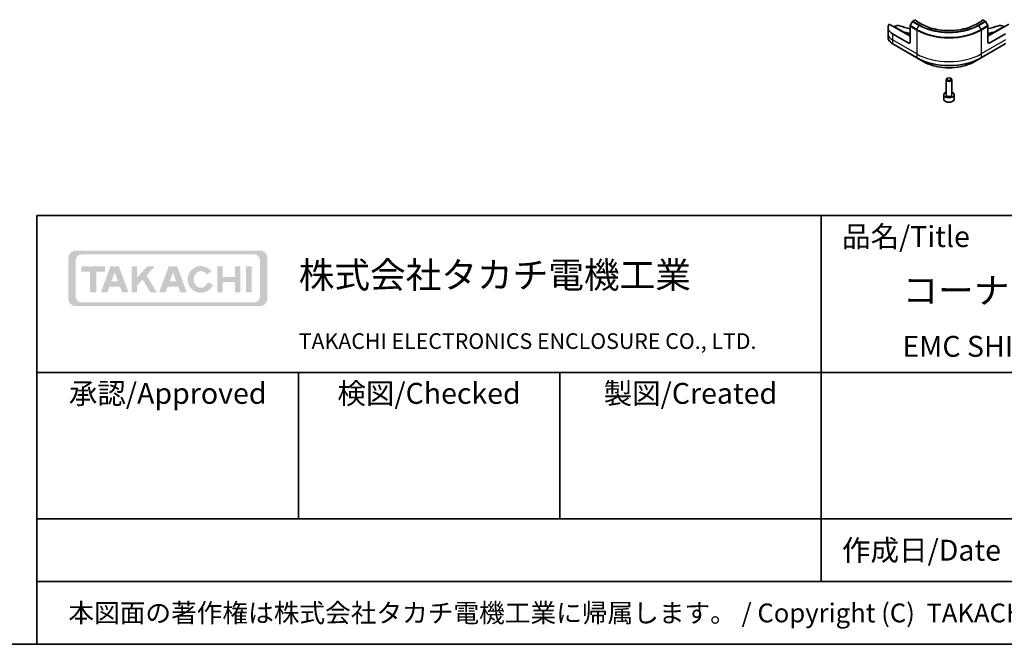
# Model space of a CAD drawing. Units: millimetres. Extents: x 80 to 9198, y 44 to 1730.
# Drawn here: x 1226 to 1744, y 44 to 373 of the extents above; entities that cross this region are included whole.
import ezdxf
from ezdxf.enums import TextEntityAlignment as Align

# ---------------------------------------------------------------- set-up
doc = ezdxf.new("R2010")
doc.units = ezdxf.units.MM
doc.header["$LTSCALE"] = 5.5
for name, color, linetype, lineweight in [('Border (ISO)', 7, 'Continuous', 35), ('Hatch (ISO)', 1, 'Continuous', 18), ('Title (ISO)', 7, 'Continuous', 35), ('Visible (ISO)', 7, 'Continuous', 35), ('Visible Narrow (ISO)', 7, 'Continuous', 25)]:
    doc.layers.add(name, color=color, linetype=linetype, lineweight=lineweight)
doc.styles.add('Note Text (TK)', font='MS PGothic.ttf')
doc.styles.add('Text Style40', font='MS PGothic.ttf')
doc.styles.add('Text Style67', font='arial.ttf')

# ---------------------------------------------------------------- blocks, each defined once
blk = doc.blocks.new('Borders tk図枠')
at = {"layer": 'Border (ISO)'}
blk.add_line((14.50000000000001, 8.000000000000007), (405.4999999999999, 8.000000000000007), dxfattribs=at)
blk = doc.blocks.new('Title Blocks コピー版 tk表題欄')
at = {"layer": 'Hatch (ISO)'}
h = blk.add_hatch(color=256, dxfattribs=at)
edge = h.paths.add_edge_path(flags=0)
edge.add_arc((95.444849922821, 237.346881026017), 0.5958259999999996, 269.9999999999897, 360)
edge.add_line((96.040675922821, 237.3468810260171), (96.04067592282095, 240.7585970260168))
edge.add_arc((95.44484992282096, 240.7585970260169), 0.5958259999999996, 0, 90.0000000000068)
edge.add_line((95.44484992282091, 241.3544230260169), (79.00658192282103, 241.3544230260169))
edge.add_arc((79.00658192282103, 240.7585970260169), 0.5958259999999996, 90, 180)
edge.add_line((78.41075592282102, 240.7585970260168), (78.41075592282081, 237.3468810260171))
edge.add_arc((79.00658192282081, 237.3468810260168), 0.5958259999999996, 180, 270.0000000000205)
edge.add_line((79.00658192282103, 236.7510550260168), (95.44484992282091, 236.751055026017))
edge = h.paths.add_edge_path()
edge.add_line((77.70882392282107, 241.0034570260169), (77.70882392282107, 237.1020210260171))
edge.add_arc((78.41075592282097, 237.102021026017), 0.7019319999998935, 180, 270.000000000008)
edge.add_line((78.41075592282105, 236.4000890260172), (96.04067592282101, 236.4000890260172))
edge.add_arc((96.040675922821, 237.102021026017), 0.7019319999998921, 270, 360)
edge.add_line((96.7426079228209, 237.1020210260171), (96.74260792282098, 241.0034570260169))
edge.add_arc((96.04067592282107, 241.003457026017), 0.7019319999998921, 0, 90.00000000000873)
edge.add_line((96.04067592282095, 241.705389026017), (78.41075592282105, 241.7053890260169))
edge.add_arc((78.41075592282105, 241.0034570260169), 0.7019319999999984, 90.00000000000072, 180)
for points in [[(78.94128592282102, 240.1954190260171), (78.94128592282102, 239.7056990260171), (79.79013392282097, 239.7056990260171), (79.79013392282097, 237.7060090260171), (80.37779792282102, 237.7060090260171), (80.37779792282102, 239.7056990260171), (81.22664592282104, 239.7056990260171), (81.22664592282104, 240.1954190260171)], [(85.55355153134052, 237.7060090260171), (84.81294043548178, 238.9396854897348), (84.28739592282106, 238.3724785432585), (84.28739592282106, 237.7060090260171), (83.76502792282103, 237.7060090260171), (83.76502792282103, 240.1954190260171), (84.28739592282106, 240.1954190260171), (84.28739592282106, 239.1472136578642), (85.2586086041826, 240.1954190260171), (85.97643794456017, 240.1954190260171), (85.18872726044239, 239.3452627384302), (86.172817922821, 237.7060090260171)], [(91.96090243223207, 240.1954190260171), (91.96090243223207, 237.7060090260171), (92.4791894322321, 237.7060090260171), (92.4791894322321, 238.7058540260171), (93.63819343223211, 238.7058540260171), (93.63819343223211, 237.7060090260171), (94.15648043223207, 237.7060090260171), (94.15648043223207, 240.1954190260171), (93.63819343223211, 240.1954190260171), (93.63819343223211, 239.195574026017), (92.4791894322321, 239.195574026017), (92.4791894322321, 240.1954190260171)], [(94.71149643223212, 240.1954190260171), (94.71149643223212, 237.7060090260171), (95.2338644322322, 237.7060090260171), (95.2338644322322, 240.1954190260171)]]:
    blk.add_hatch(color=256, dxfattribs=at).paths.add_polyline_path(points)
h = blk.add_hatch(color=256, dxfattribs=at)
h.paths.add_polyline_path([(82.45967999495221, 238.7589070260171), (81.8218998506899, 238.7589070260171), (82.14078992282104, 239.627313026017)], flags=0)
h.paths.add_polyline_path([(82.64850318183746, 238.2447010260171), (81.63307666380464, 238.2447010260171), (81.43526189659153, 237.7060090260171), (80.81854592282102, 237.7060090260171), (81.73268992282102, 240.1954190260171), (82.54888992282102, 240.1954190260171), (83.46303392282098, 237.7060090260171), (82.84631794905052, 237.7060090260171)])
h = blk.add_hatch(color=256, dxfattribs=at)
h.paths.add_polyline_path([(87.39654585068993, 238.7589070260171), (88.03432599495216, 238.7589070260171), (87.71543592282107, 239.627313026017)], flags=0)
h.paths.add_polyline_path([(87.00990789659151, 237.7060090260171), (87.20772266380467, 238.2447010260171), (88.22314918183736, 238.2447010260171), (88.42096394905047, 237.7060090260171), (89.03767992282091, 237.7060090260171), (88.123535922821, 240.1954190260171), (87.30733592282104, 240.1954190260171), (86.39319192282105, 237.7060090260171)])
h = blk.add_hatch(color=256, dxfattribs=at)
edge = h.paths.add_edge_path()
edge.add_arc((90.39257192282079, 238.9507140260171), 1.273272000000011, 38.55054079078439, 336.5820184016556)
edge.add_line((91.56096443223191, 238.4446700260172), (91.04202846323602, 238.6694270587604))
edge.add_ellipse((90.392571922821, 238.9507140260171), major_axis=(0, -0.7998759999999119), ratio=0.8673469387756529, start_angle=128.5505407907963, end_angle=426.582018401653, ccw=False)
edge.add_line((90.96328818027123, 239.4055047731898), (91.38834540645578, 239.7442231660233))
at = {"layer": 'Title (ISO)'}
for p, q in [((74.70882392282105, 245.052739026017), (255.7088239228211, 245.052739026017)), ((74.70882392282105, 204.052739026017), (74.70882392282105, 245.052739026017)), ((149.7088239228211, 245.052739026017), (149.7088239228211, 210.052739026017)), ((74.70882392282105, 230.052739026017), (230.7088239228211, 230.0527390260171)), ((99.70882392282105, 230.052739026017), (99.70882392282108, 216.052739026017)), ((124.708823922821, 230.052739026017), (124.708823922821, 216.052739026017)), ((74.70882392282105, 216.052739026017), (230.7088239228211, 216.052739026017)), ((255.7088239228211, 210.052739026017), (74.70882392282105, 210.052739026017)), ((74.70882392282105, 204.052739026017), (255.7088239228211, 204.052739026017))]:
    blk.add_line(p, q, dxfattribs=at)
at = {"layer": 'Title (ISO)', "color": 1, "char_height": 2.000000029802322, "line_spacing_factor": 1.5, "style": 'Note Text (TK)'}
for s, insert, attachment_point in [('\\fＭＳ Ｐゴシック|b0|i0;{\\H2.0000;品名/Title}', (151.708823922821, 243.052739026017), 4), ('\\fＭＳ Ｐゴシック|b0|i0;{\\H2.0000;承認/Approved}', (87.20882392282105, 228.052739026017), 5), ('\\fＭＳ Ｐゴシック|b0|i0;{\\H2.0000;検図/Checked}', (112.208823922821, 228.0527390260171), 5), ('\\fＭＳ Ｐゴシック|b0|i0;{\\H2.0000;製図/Created}', (137.208823922821, 228.052739026017), 5), ('\\fＭＳ Ｐゴシック|b0|i0;{\\H2.0000;作成日/Date}', (151.708823922821, 213.052739026017), 4)]:
    blk.add_mtext(s, dxfattribs=dict(at, insert=insert, attachment_point=attachment_point))
at = {"layer": 'Title (ISO)', "color": 7, "attachment_point": 4, "line_spacing_factor": 1.5, "style": 'Note Text (TK)'}
for s, insert, char_height in [('株式会社タカチ電機工業', (99.74260792282095, 239.052739026017), 2.5), ('\\fArial|b0|i0;{\\H1.4986;TAKACHI ELECTRONICS ENCLOSURE CO., LTD.}', (99.74260792282095, 233.052739026017), 1.49859994649887), ('\\fMS PGothic|b0|i0;{\\H1.8000;本図面の著作権は株式会社タカチ電機工業に帰属します。 / Copyright (C)\xa0 TAKACHI ELECTRONICS ENCLOSURE CO., LTD. All Rights Reserved.}', (77.70882392282107, 207.052739026017), 1.800000071525573)]:
    blk.add_mtext(s, dxfattribs=dict(at, insert=insert, char_height=char_height))
at = {"layer": 'Title (ISO)', "color": 7}
for tag, p, height, style in [('<品名>_001', (157.4957557410028, 236.6535912987443), 2.5, 'Note Text (TK)'), ('<Title>_001', (157.4878143697324, 231.5520568828656), 2.000000029802322, 'Text Style67'), ('<型番>_001', (157.6576875571527, 219.9930798731327), 3.000000119209289, 'Text Style40'), ('<ページ_No.>_001', (237.9488807410029, 212.302739026017), 2.5, 'Note Text (TK)'), ('<総ページ数>_001', (246.7926307410029, 212.302739026017), 2.5, 'Note Text (TK)'), ('作成日_001', (175.6250171046392, 211.7814322078352), 2.5, 'Note Text (TK)')]:
    blk.add_attdef(tag, p, '', height=height, dxfattribs=dict(at, style=style))
at = {"layer": 'Title (ISO)', "color": 7, "style": 'Note Text (TK)'}
for tag, p in [('<尺度>', (243.2088239228211, 224.552739026017)), ('<部品サイズ>', (112.208823922821, 213.052739026017))]:
    blk.add_attdef(tag, text='', height=2.5, dxfattribs=at).set_placement(p, align=Align.MIDDLE_CENTER)

msp = doc.modelspace()

# ---------------------------------------------------------------- linework, layer by layer
at = {"layer": 'Visible (ISO)'}
for p, q in [((1682.503153166117, 368.4431137951532), (1682.503153166117, 365.1771274714424)), ((1694.038687072051, 363.9523826000506), (1683.137788581706, 370.2460192778587)), ((1685.765537732167, 368.973836572756), (1686.151887271526, 369.1968955833065)), ((1694.038687072051, 360.6863962763401), (1694.038687072051, 369.0905083973555)), ((1695.349347243831, 371.5297403850609), (1694.142240462645, 369.4389701098848)), ((1696.937824874916, 372.5664215288387), (1695.599347243831, 371.7936511082274)), ((1696.937824874916, 372.3214725545605), (1696.937824874916, 372.5664215288387)), ((1697.432799621747, 372.0356987512357), (1696.937824874916, 372.3214725545604)), ((1697.432799621747, 371.7907497769575), (1697.432799621747, 372.0356987512357)), ((1700.049094712137, 370.2802311022413), (1697.432799621747, 371.7907497769574)), ((1731.656767831176, 371.7907497769595), (1729.040472740785, 370.280231102243)), ((1732.151742578006, 372.3214725545625), (1731.656767831176, 372.0356987512378)), ((1731.656767831176, 372.0356987512378), (1731.656767831176, 371.7907497769595)), ((1732.151742578006, 372.5664215288408), (1732.151742578006, 372.3214725545627)), ((1733.490220209091, 371.7936511082297), (1732.151742578006, 372.5664215288408)), ((1734.947326990278, 369.4389701098872), (1733.740220209092, 371.5297403850633)), ((1745.951778871212, 370.2460192778624), (1735.050880380871, 363.9523826000539)), ((1735.050880380871, 360.6863962763426), (1735.050880380871, 369.0905083973579)), ((1742.937680181392, 369.1968955833099), (1743.324029720752, 368.9738365727595)), ((1682.503153166117, 365.1771274714424), (1682.503153166117, 363.3049879978488)), ((1693.331580290865, 360.2781479858762), (1684.846298916626, 365.177127471442)), ((1744.243268536295, 365.1771274714456), (1735.757987162058, 360.2781479858788)), ((1684.949852307219, 359.8101131174773), (1697.677774368578, 352.4616438891285)), ((1731.411793084346, 352.4616438891306), (1744.139715145702, 359.8101131174809)), ((1697.677774368578, 352.4616438891285), (1701.006201493324, 350.5399755926785)), ((1728.083365959599, 350.5399755926801), (1731.411793084346, 352.4616438891306)), ((1713.044783726461, 333.1704614990769), (1713.044783726461, 341.0033377364763)), ((1713.701010882141, 341.7409301290646), (1713.484123554681, 341.6157101721721)), ((1715.388556570781, 341.7409301290646), (1715.605443898241, 341.6157101721721)), ((1716.044783726461, 333.1704614990769), (1716.044783726461, 341.0033377364763)), ((1711.794783726461, 330.8842710724793), (1711.794783726461, 333.0888118409841)), ((1717.294783726461, 330.8842710724793), (1717.294783726461, 333.0888118409841))]:
    msp.add_line(p, q, dxfattribs=at)
for centre, major_axis, ratio, start_param, end_param in [((1690.503153166117, 368.4431137951533), (-7.999999999999987, 4.6e-15), 0.5773502691896241, 5.882183918277879, 7.068583470577141), ((1685.765537732167, 368.7288875984777), (-0.1499999999999611, -0.2598076211353538), 0.5773502691895683, 3.926990816987015, 4.712388980383682), ((1687.566100833899, 368.3803990023788), (1.999999999999996, -1.185e-13), 0.577350269189625, 1.047653322273585, 2.356194490192647), ((1714.544783726455, 395.3875009657695), (51.9999999999999, 3.1493e-12), 0.5773502691896248, 4.189245975863096, 4.307030720512659), ((1694.392240462645, 369.2946325425875), (-0.2499999999999734, -0.4330127018922344), 0.5773502691895657, 4.712388980384662, 5.497787143782303), ((1695.599347243831, 371.3854028177635), (-0.2499999999999342, -0.4330127018922571), 0.5773502691895666, 3.926990816987014, 4.712388980384525), ((1697.149956909272, 372.4439470416996), (-0.2999999999999994, -5e-16), 0.5773502691896255, 5.497787143782137, 7.06858347057703), ((1697.644931656103, 371.9132242640966), (-0.2999999999999994, -5e-16), 0.5773502691896255, 5.497787143782137, 7.06858347057703), ((1714.54478372646, 378.6493210567513), (-20.49999999999997, 1.2144e-12), 0.5773502691896248, 0.7853981633977895, 2.356194490192685), ((1731.44463579682, 371.9132242640986), (0.2999999999999994, 4e-16), 0.5773502691896253, 5.497787143782138, 7.06858347057703), ((1731.93961054365, 372.4439470417017), (0.2999999999999994, 4e-16), 0.5773502691896254, 5.497787143782138, 7.06858347057703), ((1733.490220209091, 371.3854028177658), (-0.2500000000000247, 0.4330127018922047), 0.5773502691896844, 4.712388980384733, 5.497787143782726), ((1734.697326990278, 369.2946325425899), (-0.2500000000000628, 0.4330127018921825), 0.5773502691896849, 3.92699081698684, 4.712388980384597), ((1714.544783726455, 395.3875009657695), (51.99999999999992, 1.83e-14), 0.5773502691896246, 5.117747240256927, 5.235531984906383), ((1741.523466619019, 368.3803990023822), (1.999999999999996, -1.188e-13), 0.5773502691896246, 0.7853981633977769, 2.09393933131675), ((1743.324029720752, 368.7288875984811), (-0.1499999999998686, 0.2598076211354071), 0.5773502691896844, 4.71238898038281, 5.497787143782878), ((1693.331580290865, 361.094644566804), (0.5000000000000754, -0.8660254037843944), 0.5773502691896858, 5.497787143782089, 7.068583470576983), ((1735.757987162058, 361.0946445668065), (-0.4999999999999199, -0.866025403784484), 0.5773502691895664, 5.497787143781998, 7.068583470576979), ((1714.544783726461, 341.0033377364763), (-1.499999999999996, -2e-16), 0.577350269189625, 5.497787143782219, 10.21017612416688), ((1714.544783726461, 333.0888118409841), (-2.75, -3e-16), 0.5773502691896252, 5.289320325621148, 10.41864294232781)]:
    msp.add_ellipse(centre, major_axis=major_axis, ratio=ratio, start_param=start_param, end_param=end_param, dxfattribs=at)
msp.add_ellipse((1714.544783726461, 341.2537776502614), major_axis=(1.193274999999998, -7.1e-14), ratio=0.5773502691896252, dxfattribs=at)
for points, knots in [([(1684.949852307219, 359.8101131174773), (1684.652537169499, 359.9817680922739), (1684.376272727987, 360.1682426697144), (1683.872638834393, 360.5684575956561), (1683.645245177933, 360.7822166221246), (1683.246189055733, 361.2343925827219), (1683.074516869627, 361.4728744407691), (1682.794469506855, 361.9704909969726), (1682.686173598488, 362.229706555074), (1682.540437201423, 362.7609515934374), (1682.503153166117, 363.0329180932136), (1682.503153166117, 363.3049879978488)], [4.712388980384687, 4.712388980384687, 4.712388980384687, 4.712388980384687, 4.869468613064197, 4.869468613064197, 5.026548245743707, 5.026548245743707, 5.183627878423217, 5.183627878423217, 5.340707511102727, 5.340707511102727, 5.497787143782239, 5.497787143782239, 5.497787143782239, 5.497787143782239]), ([(1689.906656320988, 366.3380116665761), (1689.922313098325, 366.3723287939839), (1689.94073841967, 366.4045787306221), (1689.982852014554, 366.4640501829898), (1690.00643699043, 366.4900438849127), (1690.030760964796, 366.5099681610564), (1690.031243912796, 366.5103610149915), (1690.031726861365, 366.5107511306002)], [-0.0236537560253708, -0.0236537560253708, -0.0236537560253708, -0.0236537560253708, -0.0123004843020082, -0.0123004843020082, 0, 0, 0.000249164382599, 0.000249164382599, 0.000249164382599, 0.000249164382599]), ([(1739.057840591555, 366.5107511306031), (1739.058323540123, 366.5103610149945), (1739.058806488124, 366.5099681610594), (1739.08313046249, 366.4900438849153), (1739.106715438365, 366.4640501829927), (1739.14882903325, 366.4045787306248), (1739.167254354594, 366.3723287939865), (1739.182911131932, 366.3380116665785)], [-0.0475844137324072, -0.0475844137324072, -0.0475844137324072, -0.0475844137324072, -0.047335391288233, -0.047335391288233, -0.0350419140523815, -0.0350419140523815, -0.0236951098081048, -0.0236951098081048, -0.0236951098081048, -0.0236951098081048]), ([(1701.006201493324, 350.5399755926784), (1702.437048478835, 349.7138757004244), (1704.084770170705, 349.023708202683), (1707.658990654058, 347.9722631235812), (1709.58503419016, 347.61127497259), (1713.533757506739, 347.2501906846698), (1715.555809946185, 347.25019068467), (1719.504533262764, 347.6112749725905), (1721.430576798865, 347.9722631235821), (1725.004797282219, 349.0237082026843), (1726.652518974088, 349.7138757004258), (1728.083365959599, 350.5399755926801)], [1.570796326794897, 1.570796326794897, 1.570796326794897, 1.570796326794897, 1.884955592153877, 1.884955592153877, 2.199114857512856, 2.199114857512856, 2.513274122871836, 2.513274122871836, 2.827433388230815, 2.827433388230815, 3.141592653589795, 3.141592653589795, 3.141592653589795, 3.141592653589795]), ([(1711.794783726461, 330.8842710724793), (1711.794783726461, 330.7129113684991), (1711.835198810296, 330.5422791675405), (1711.990400217227, 330.2131320253392), (1712.110402785351, 330.0567462375906), (1712.426750452342, 329.7624382425042), (1712.63143018798, 329.6290263574874), (1713.099907753447, 329.4070259570359), (1713.365637484697, 329.3201240731061), (1713.924964057464, 329.2027688248416), (1714.218260081873, 329.1719907504907), (1714.804675445049, 329.1677792741261), (1715.09766924292, 329.1940800715713), (1715.657793037908, 329.3020090442931), (1715.924733252282, 329.3837706738669), (1716.407978756864, 329.5994289192357), (1716.624050380499, 329.7336236310295), (1716.974743713602, 330.0466715622882), (1717.111866257191, 330.2251497381921), (1717.260674112094, 330.5694953890287), (1717.294783726461, 330.7266348181692), (1717.294783726461, 330.8842710724793)], [3.92699081698762, 3.92699081698762, 3.92699081698762, 3.92699081698762, 4.192785187432544, 4.192785187432544, 4.482409694954188, 4.482409694954188, 4.810504607364905, 4.810504607364905, 5.149215477313145, 5.149215477313145, 5.485348665356496, 5.485348665356496, 5.819908069528673, 5.819908069528673, 6.155823513867736, 6.155823513867736, 6.494475766640773, 6.494475766640773, 6.82407540946108, 6.82407540946108, 7.068583470577413, 7.068583470577413, 7.068583470577413, 7.068583470577413])]:
    msp.add_open_spline(points, degree=3, knots=knots, dxfattribs=at)
at = {"layer": 'Visible Narrow (ISO)'}
for p, q in [((1690.031726861365, 366.5107511306002), (1685.765537732167, 368.973836572756)), ((1694.038687072051, 369.0905083973555), (1697.574220977985, 367.0492669450364)), ((1697.677774368578, 367.3977286575657), (1694.142240462645, 369.4389701098848)), ((1695.349347243831, 371.5297403850609), (1698.884881149764, 369.4884989327418)), ((1699.134881149764, 369.7524096559082), (1695.599347243831, 371.7936511082274)), ((1697.677774368578, 367.3977286575657), (1698.884881149764, 369.4884989327418)), ((1733.490220209091, 371.7936511082297), (1729.954686303159, 369.7524096559102)), ((1730.204686303159, 369.4884989327437), (1733.740220209092, 371.5297403850633)), ((1731.411793084346, 367.3977286575677), (1730.204686303159, 369.4884989327437)), ((1734.947326990278, 369.4389701098872), (1731.411793084346, 367.3977286575677)), ((1731.515346474939, 367.0492669450385), (1735.050880380871, 369.0905083973579)), ((1743.324029720752, 368.9738365727595), (1739.057840591555, 366.5107511306031)), ((1684.846298916626, 365.177127471442), (1684.846298916626, 361.9111411477311)), ((1697.574220977985, 367.0492669450364), (1697.574220977985, 354.5626719193824)), ((1731.515346474939, 367.0492669450385), (1731.515346474939, 354.5626719193844)), ((1697.574220977985, 354.5626719193824), (1684.846298916626, 361.9111411477311)), ((1684.846298916626, 361.9111411477311), (1684.846298916626, 360.0390016741376)), ((1697.574220977985, 352.6905324457888), (1684.846298916626, 360.0390016741376)), ((1694.038687072051, 360.6863962763402), (1693.331580290865, 360.2781479858762)), ((1744.243268536295, 361.9111411477347), (1731.515346474939, 354.5626719193844)), ((1744.243268536295, 360.0390016741412), (1731.515346474939, 352.6905324457908)), ((1735.757987162058, 360.2781479858788), (1735.050880380871, 360.6863962763425)), ((1697.574220977985, 354.5626719193824), (1697.574220977985, 352.6905324457888)), ((1731.515346474939, 354.5626719193844), (1731.515346474939, 352.6905324457908))]:
    msp.add_line(p, q, dxfattribs=at)
for centre, major_axis, ratio, start_param, end_param in [((1699.134881149764, 369.3441613654445), (-0.249999999999938, -0.4330127018922554), 0.5773502691895721, 3.926990816987018, 4.712388980384529), ((1714.54478372646, 378.5297479008823), (22.1464466094067, 1.3418e-12), 0.577350269189625, 3.926990816987101, 5.497787143781995), ((1714.54478372646, 378.6493210567513), (-21.79289321881342, 1.2854e-12), 0.5773502691896248, 0.7853981633977938, 2.356194490192686), ((1729.954686303159, 369.3441613654463), (0.2500000000000125, -0.4330127018922123), 0.5773502691896854, 1.570796326794956, 2.356194490193018), ((1690.503153166117, 365.1771274714424), (-7.999999999999987, 4.6e-15), 0.5773502691896241, 0, 0.7853981633975557), ((1690.503153166117, 363.3049879978488), (-7.99999999999999, 3.8e-15), 0.577350269189624, 0, 0.7853981633975567), ((1714.544783726455, 395.3875009657695), (-55.69999999999991, -4.27e-14), 0.577350269189625, 1.115096550951238, 1.193775103656609), ((1714.544783726455, 395.1425519914912), (55.99999999999991, 3.3844e-12), 0.5773502691896248, 4.272002715296013, 4.337488098204612), ((1697.927774368578, 367.2533910902683), (0.2499999999999848, 0.4330127018922255), 0.5773502691895664, 1.5707963267948, 2.356194490192473), ((1714.54478372646, 376.8472259161701), (23.99999999999996, 1.4319e-12), 0.5773502691896245, 3.926990816987107, 5.497787143782), ((1714.54478372646, 377.1359010507649), (-23.85355339059323, 1.4105e-12), 0.577350269189625, 0.785398163397792, 2.356194490192688), ((1731.161793084346, 367.2533910902703), (-0.2500000000000647, 0.4330127018921847), 0.5773502691896841, 3.92699081698684, 4.712388980384512), ((1714.544783726455, 395.3875009657695), (-55.69999999999991, 3.3019e-12), 0.577350269189625, 1.947817549933507, 2.026496102638832), ((1714.544783726455, 395.1425519914912), (55.99999999999989, 3.36e-14), 0.5773502691896245, 5.087289862564982, 5.152775245473554), ((1685.199852307219, 360.2431258193695), (-0.2499999999999552, -0.433012701892243), 0.5773502691895749, 5.497787143781813, 6.283185307179471), ((1714.54478372646, 364.3606308905161), (-23.99999999999996, 1.4166e-12), 0.5773502691896246, 0.7853981633977849, 2.356194490192685), ((1714.54478372646, 362.4884914169225), (-23.99999999999996, 1.4166e-12), 0.5773502691896246, 0.7853981633977849, 2.356194490192685), ((1697.927774368578, 352.8946565910208), (-0.249999999999961, -0.4330127018922396), 0.5773502691895659, 5.497787143781822, 6.283185307179495), ((1714.54478372646, 362.1998162823278), (23.85355339059323, 1.4243e-12), 0.5773502691896245, 3.926990816987101, 5.497787143782002), ((1731.161793084346, 352.8946565910227), (0.2500000000000356, -0.4330127018921912), 0.5773502691896824, 0, 0.785398163397458), ((1714.54478372646, 358.3564796894272), (-19.14644660940669, 1.1373e-12), 0.5773502691896248, 0.7853981633977938, 2.356194490192692), ((1714.544783726461, 333.0888118409841), (-1.599999999999997, 0), 0.577350269189625, 5.927764105489366, 9.7801991624596), ((1714.544783726461, 333.1704614990769), (1.499999999999996, -2.2e-15), 0.5773502691896252, 3.1415926535898, 6.283185307179594), ((1714.544783726461, 330.8842710724793), (2.75, -4e-16), 0.5773502691896251, 3.141592653589794, 6.283185307179587)]:
    msp.add_ellipse(centre, major_axis=major_axis, ratio=ratio, start_param=start_param, end_param=end_param, dxfattribs=at)

# ---------------------------------------------------------------- block references
at = {"xscale": 5.5, "yscale": 5.5, "zscale": 5.5}
msp.add_blockref('Borders tk図枠', (0, 0), dxfattribs=at)
ref = msp.add_blockref('Title Blocks コピー版 tk表題欄', (823.851468424484, -1078.290064643093), dxfattribs=dict(xscale=5.5, yscale=5.5, zscale=5.5))
ref.add_attrib('<品名>_001', 'コーナーガード付EMCシールドケース', (1690.078125, 223.3046875000002), dxfattribs={"layer": 'Title (ISO)', "color": 7, "height": 13.75, "style": 'Note Text (TK)'})
ref.add_attrib('<Title>_001', 'EMC SHIELDED ENCLOSURE with CORNER GUARD', (1690.034447458012, 195.2462482126672), dxfattribs={"layer": 'Title (ISO)', "color": 7, "height": 11.00000016391277, "style": 'Text Style67'})

doc.saveas('drawing.dxf')
